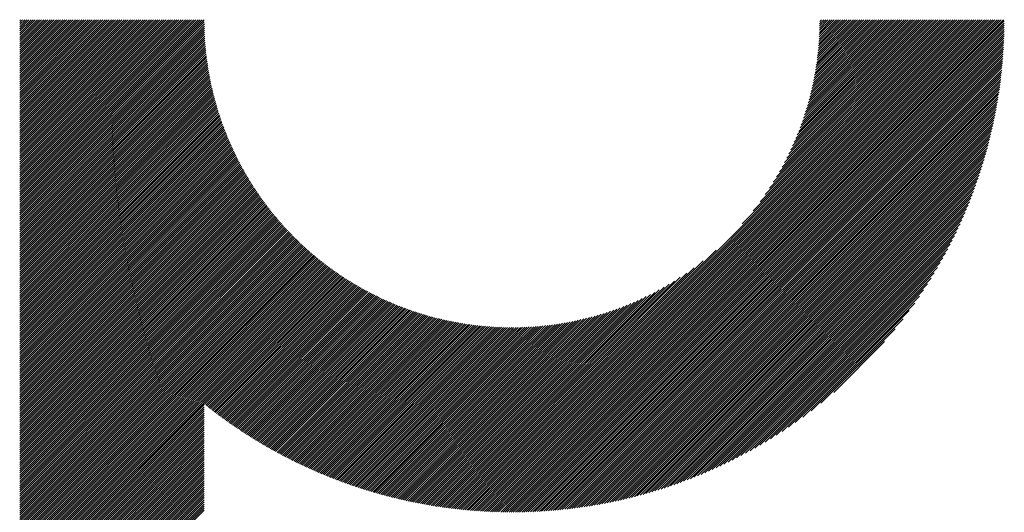
# Model space of a CAD drawing. Units: millimetres. Extents: x -279 to 351, y -233 to 214.
# Drawn here: x -69 to -40, y -173 to -158 of the extents above; entities that cross this region are included whole.
import ezdxf

# ---------------------------------------------------------------- set-up
doc = ezdxf.new("R2010")
doc.units = ezdxf.units.MM
doc.layers.add('CAXA0', color=7, linetype='Continuous', lineweight=70)
doc.layers.add('CAXA5', color=4, linetype='Continuous', lineweight=25)

# ---------------------------------------------------------------- blocks, each defined once
blk = doc.blocks.new('CAXBLOCK70')
at = {"layer": 'CAXA0', "color": 0, "linetype": 'Continuous', "lineweight": 25}
for p, q in [((-69.033, -163.71), (-63.604, -158.281)), ((-69.033, -163.647), (-63.667, -158.281)), ((-69.033, -163.584), (-63.73, -158.281)), ((-69.033, -163.521), (-63.793, -158.281)), ((-69.033, -163.458), (-63.856, -158.281)), ((-69.033, -163.395), (-63.919, -158.281)), ((-69.033, -163.332), (-63.981, -158.281)), ((-69.033, -163.27), (-64.044, -158.281)), ((-69.033, -163.207), (-64.107, -158.281)), ((-69.033, -163.144), (-64.17, -158.281)), ((-69.033, -163.081), (-64.233, -158.281)), ((-69.033, -163.018), (-64.296, -158.281)), ((-69.033, -162.955), (-64.359, -158.281)), ((-69.033, -162.892), (-64.421, -158.281)), ((-69.033, -162.83), (-64.484, -158.281)), ((-69.033, -162.767), (-64.547, -158.281)), ((-69.033, -162.704), (-64.61, -158.281)), ((-69.033, -162.641), (-64.673, -158.281)), ((-69.033, -162.578), (-64.736, -158.281)), ((-69.033, -162.515), (-64.799, -158.281)), ((-69.033, -162.452), (-64.862, -158.281)), ((-69.033, -162.389), (-64.924, -158.281)), ((-69.033, -162.327), (-64.987, -158.281)), ((-69.033, -162.264), (-65.05, -158.281)), ((-69.033, -162.201), (-65.113, -158.281)), ((-69.033, -162.138), (-65.176, -158.281)), ((-69.033, -162.075), (-65.239, -158.281)), ((-69.033, -162.012), (-65.302, -158.281)), ((-69.033, -161.949), (-65.364, -158.281)), ((-69.033, -161.887), (-65.427, -158.281)), ((-69.033, -161.824), (-65.49, -158.281)), ((-69.033, -161.761), (-65.553, -158.281)), ((-69.033, -161.698), (-65.616, -158.281)), ((-69.033, -161.635), (-65.679, -158.281)), ((-69.033, -161.572), (-65.742, -158.281)), ((-69.033, -161.509), (-65.805, -158.281)), ((-69.033, -161.446), (-65.867, -158.281)), ((-69.033, -161.384), (-65.93, -158.281)), ((-69.033, -161.321), (-65.993, -158.281)), ((-69.033, -161.258), (-66.056, -158.281)), ((-69.033, -161.195), (-66.119, -158.281)), ((-69.033, -161.132), (-66.182, -158.281)), ((-69.033, -161.069), (-66.245, -158.281)), ((-69.033, -161.006), (-66.307, -158.281)), ((-69.033, -160.944), (-66.37, -158.281)), ((-69.033, -160.881), (-66.433, -158.281)), ((-69.033, -160.818), (-66.496, -158.281)), ((-69.033, -160.755), (-66.559, -158.281)), ((-69.033, -160.692), (-66.622, -158.281)), ((-69.033, -160.629), (-66.685, -158.281)), ((-69.033, -160.566), (-66.748, -158.281)), ((-69.033, -160.503), (-66.81, -158.281)), ((-69.033, -160.441), (-66.873, -158.281)), ((-69.033, -160.378), (-66.936, -158.281)), ((-69.033, -160.315), (-66.999, -158.281)), ((-69.033, -160.252), (-67.062, -158.281)), ((-69.033, -160.189), (-67.125, -158.281)), ((-69.033, -160.126), (-67.188, -158.281)), ((-69.033, -160.063), (-67.25, -158.281)), ((-69.033, -160.001), (-67.313, -158.281)), ((-69.033, -159.938), (-67.376, -158.281)), ((-69.033, -159.875), (-67.439, -158.281)), ((-69.033, -159.812), (-67.502, -158.281)), ((-69.033, -159.749), (-67.565, -158.281)), ((-69.033, -159.686), (-67.628, -158.281)), ((-69.033, -159.623), (-67.691, -158.281)), ((-69.033, -159.56), (-67.753, -158.281)), ((-69.033, -159.498), (-67.816, -158.281)), ((-69.033, -159.435), (-67.879, -158.281)), ((-69.033, -159.372), (-67.942, -158.281)), ((-69.033, -159.309), (-68.005, -158.281)), ((-69.033, -159.246), (-68.068, -158.281)), ((-69.033, -159.183), (-68.131, -158.281)), ((-69.033, -159.12), (-68.193, -158.281)), ((-69.033, -159.058), (-68.256, -158.281)), ((-69.033, -158.995), (-68.319, -158.281)), ((-69.033, -158.932), (-68.382, -158.281)), ((-69.033, -158.869), (-68.445, -158.281)), ((-69.033, -158.806), (-68.508, -158.281)), ((-69.033, -158.743), (-68.571, -158.281)), ((-69.033, -158.68), (-68.633, -158.281)), ((-69.033, -158.617), (-68.696, -158.281)), ((-69.033, -158.555), (-68.759, -158.281)), ((-69.033, -158.492), (-68.822, -158.281)), ((-69.033, -158.429), (-68.885, -158.281)), ((-69.033, -158.366), (-68.948, -158.281)), ((-69.033, -158.303), (-69.011, -158.281)), ((-69.033, -163.773), (-63.543, -158.282)), ((-69.033, -163.835), (-63.543, -158.345)), ((-69.033, -163.898), (-63.542, -158.407)), ((-54.392, -171.261), (-41.412, -158.281)), ((-54.392, -171.324), (-41.35, -158.281)), ((-54.392, -171.386), (-41.287, -158.281)), ((-54.392, -171.449), (-41.224, -158.281)), ((-54.392, -171.512), (-41.161, -158.281)), ((-54.392, -171.575), (-41.098, -158.281)), ((-54.392, -171.638), (-41.035, -158.281)), ((-54.392, -171.701), (-40.972, -158.281)), ((-54.392, -171.764), (-40.91, -158.281)), ((-54.392, -171.826), (-40.847, -158.281)), ((-54.392, -171.889), (-40.784, -158.281)), ((-54.392, -171.952), (-40.721, -158.281)), ((-54.392, -172.015), (-40.658, -158.281)), ((-54.392, -172.078), (-40.595, -158.281)), ((-54.392, -172.141), (-40.532, -158.281)), ((-54.392, -172.204), (-40.469, -158.281)), ((-54.392, -172.267), (-40.407, -158.281)), ((-54.392, -172.329), (-40.344, -158.281)), ((-54.392, -172.392), (-40.281, -158.281)), ((-54.392, -172.455), (-40.218, -158.281)), ((-54.392, -172.518), (-40.155, -158.281)), ((-54.392, -172.581), (-40.092, -158.281)), ((-54.392, -172.644), (-40.029, -158.281)), ((-54.392, -172.707), (-39.967, -158.281)), ((-54.392, -172.769), (-39.904, -158.281)), ((-54.392, -172.832), (-39.841, -158.281)), ((-54.392, -172.895), (-39.778, -158.281)), ((-54.356, -172.921), (-39.752, -158.317)), ((-54.293, -172.921), (-39.752, -158.38)), ((-47.544, -164.349), (-41.475, -158.281)), ((-47.219, -163.961), (-41.538, -158.281)), ((-47.017, -163.696), (-41.601, -158.281)), ((-46.861, -163.478), (-41.664, -158.281)), ((-46.733, -163.287), (-41.727, -158.281)), ((-46.622, -163.113), (-41.79, -158.281)), ((-46.525, -162.953), (-41.853, -158.281)), ((-46.438, -162.803), (-41.915, -158.281)), ((-46.359, -162.661), (-41.978, -158.281)), ((-46.286, -162.526), (-42.041, -158.281)), ((-46.22, -162.397), (-42.104, -158.281)), ((-46.159, -162.272), (-42.167, -158.281)), ((-46.101, -162.152), (-42.23, -158.281)), ((-46.048, -162.036), (-42.293, -158.281)), ((-45.998, -161.924), (-42.355, -158.281)), ((-45.952, -161.814), (-42.418, -158.281)), ((-45.908, -161.707), (-42.481, -158.281)), ((-45.866, -161.603), (-42.544, -158.281)), ((-45.827, -161.501), (-42.607, -158.281)), ((-45.791, -161.402), (-42.67, -158.281)), ((-45.756, -161.304), (-42.733, -158.281)), ((-45.723, -161.208), (-42.796, -158.281)), ((-45.692, -161.114), (-42.858, -158.281)), ((-45.662, -161.022), (-42.921, -158.281)), ((-45.634, -160.931), (-42.984, -158.281)), ((-45.608, -160.841), (-43.047, -158.281)), ((-45.582, -160.753), (-43.11, -158.281)), ((-45.559, -160.666), (-43.173, -158.281)), ((-45.536, -160.581), (-43.236, -158.281)), ((-45.514, -160.497), (-43.298, -158.281)), ((-45.494, -160.413), (-43.361, -158.281)), ((-45.475, -160.331), (-43.424, -158.281)), ((-45.456, -160.25), (-43.487, -158.281)), ((-45.439, -160.17), (-43.55, -158.281)), ((-45.423, -160.091), (-43.613, -158.281)), ((-45.407, -160.012), (-43.676, -158.281)), ((-45.393, -159.935), (-43.738, -158.281)), ((-45.379, -159.858), (-43.801, -158.281)), ((-45.366, -159.782), (-43.864, -158.281)), ((-45.354, -159.707), (-43.927, -158.281)), ((-45.343, -159.633), (-43.99, -158.281)), ((-45.332, -159.56), (-44.053, -158.281)), ((-45.322, -159.487), (-44.116, -158.281)), ((-45.313, -159.415), (-44.179, -158.281)), ((-45.304, -159.343), (-44.241, -158.281)), ((-45.296, -159.272), (-44.304, -158.281)), ((-45.289, -159.202), (-44.367, -158.281)), ((-45.282, -159.132), (-44.43, -158.281)), ((-45.276, -159.063), (-44.493, -158.281)), ((-45.27, -158.995), (-44.556, -158.281)), ((-45.265, -158.927), (-44.619, -158.281)), ((-45.26, -158.859), (-44.681, -158.281)), ((-45.256, -158.793), (-44.744, -158.281)), ((-45.253, -158.726), (-44.807, -158.281)), ((-45.25, -158.66), (-44.87, -158.281)), ((-45.247, -158.595), (-44.933, -158.281)), ((-45.245, -158.53), (-44.996, -158.281)), ((-45.244, -158.466), (-45.059, -158.281)), ((-45.243, -158.402), (-45.122, -158.281)), ((-45.242, -158.338), (-45.184, -158.281)), ((-69.033, -163.961), (-63.541, -158.469)), ((-69.033, -164.024), (-63.54, -158.53)), ((-69.033, -164.087), (-63.538, -158.591)), ((-69.033, -164.15), (-63.535, -158.652)), ((-54.229, -172.92), (-39.753, -158.444)), ((-54.165, -172.92), (-39.753, -158.508)), ((-54.101, -172.918), (-39.755, -158.572)), ((-54.037, -172.917), (-39.756, -158.636)), ((-53.973, -172.915), (-39.758, -158.7)), ((-69.033, -164.213), (-63.533, -158.712)), ((-69.033, -164.275), (-63.53, -158.772)), ((-69.033, -164.338), (-63.526, -158.831)), ((-69.033, -164.401), (-63.523, -158.891)), ((-69.033, -164.464), (-63.518, -158.949)), ((-53.908, -172.913), (-39.76, -158.765)), ((-53.843, -172.911), (-39.762, -158.831)), ((-53.777, -172.908), (-39.765, -158.896)), ((-53.711, -172.906), (-39.768, -158.962)), ((-69.033, -164.527), (-63.514, -159.008)), ((-69.033, -164.59), (-63.509, -159.066)), ((-69.033, -164.653), (-63.504, -159.123)), ((-69.033, -164.716), (-63.499, -159.181)), ((-69.033, -164.778), (-63.493, -159.238)), ((-53.645, -172.902), (-39.771, -159.028)), ((-53.579, -172.899), (-39.774, -159.094)), ((-53.512, -172.895), (-39.778, -159.161)), ((-53.445, -172.891), (-39.782, -159.228)), ((-69.033, -164.841), (-63.487, -159.295)), ((-69.033, -164.904), (-63.48, -159.351)), ((-69.033, -164.967), (-63.473, -159.407)), ((-69.033, -165.03), (-63.466, -159.463)), ((-69.033, -165.093), (-63.459, -159.518)), ((-69.033, -165.156), (-63.451, -159.573)), ((-53.378, -172.886), (-39.787, -159.295)), ((-53.31, -172.881), (-39.792, -159.363)), ((-53.242, -172.876), (-39.797, -159.431)), ((-53.173, -172.871), (-39.803, -159.5)), ((-53.105, -172.865), (-39.808, -159.568)), ((-69.033, -165.218), (-63.443, -159.628)), ((-69.033, -165.281), (-63.435, -159.683)), ((-69.033, -165.344), (-63.426, -159.737)), ((-69.033, -165.407), (-63.417, -159.791)), ((-69.033, -165.47), (-63.408, -159.845)), ((-53.035, -172.858), (-39.815, -159.638)), ((-52.966, -172.852), (-39.821, -159.707)), ((-52.896, -172.845), (-39.828, -159.777)), ((-52.826, -172.837), (-39.836, -159.847)), ((-69.033, -165.533), (-63.399, -159.898)), ((-69.033, -165.596), (-63.389, -159.952)), ((-69.033, -165.659), (-63.379, -160.004)), ((-69.033, -165.721), (-63.369, -160.057)), ((-69.033, -165.784), (-63.358, -160.109)), ((-69.033, -165.847), (-63.348, -160.161)), ((-52.755, -172.83), (-39.844, -159.918)), ((-52.684, -172.821), (-39.852, -159.989)), ((-52.613, -172.813), (-39.86, -160.06)), ((-52.541, -172.804), (-39.869, -160.132)), ((-69.033, -165.91), (-63.337, -160.213)), ((-69.033, -165.973), (-63.325, -160.265)), ((-69.033, -166.036), (-63.314, -160.316)), ((-69.033, -166.099), (-63.302, -160.367)), ((-69.033, -166.161), (-63.29, -160.418)), ((-52.469, -172.794), (-39.879, -160.204)), ((-52.396, -172.785), (-39.888, -160.277)), ((-52.323, -172.774), (-39.899, -160.35)), ((-52.249, -172.764), (-39.909, -160.424)), ((-69.033, -166.224), (-63.278, -160.469)), ((-69.033, -166.287), (-63.265, -160.519)), ((-69.033, -166.35), (-63.252, -160.569)), ((-69.033, -166.413), (-63.239, -160.619)), ((-69.033, -166.476), (-63.226, -160.668)), ((-69.033, -166.539), (-63.212, -160.718)), ((-52.175, -172.753), (-39.921, -160.498)), ((-52.101, -172.741), (-39.932, -160.572)), ((-52.026, -172.729), (-39.944, -160.647)), ((-51.95, -172.716), (-39.957, -160.723)), ((-69.033, -166.601), (-63.199, -160.767)), ((-69.033, -166.664), (-63.185, -160.816)), ((-69.033, -166.727), (-63.171, -160.865)), ((-69.033, -166.79), (-63.156, -160.913)), ((-69.033, -166.853), (-63.142, -160.961)), ((-69.033, -166.916), (-63.127, -161.009)), ((-51.874, -172.703), (-39.97, -160.799)), ((-51.798, -172.69), (-39.983, -160.875)), ((-51.721, -172.676), (-39.997, -160.952)), ((-51.644, -172.661), (-40.012, -161.029)), ((-69.033, -166.979), (-63.112, -161.057)), ((-69.033, -167.042), (-63.096, -161.105)), ((-69.033, -167.104), (-63.081, -161.152)), ((-69.033, -167.167), (-63.065, -161.199)), ((-69.033, -167.23), (-63.049, -161.246)), ((-69.033, -167.293), (-63.033, -161.293)), ((-69.033, -167.356), (-63.017, -161.339)), ((-51.566, -172.646), (-40.027, -161.107)), ((-51.487, -172.63), (-40.043, -161.186)), ((-51.408, -172.614), (-40.059, -161.265)), ((-69.033, -167.419), (-63, -161.386)), ((-69.033, -167.482), (-62.983, -161.432)), ((-69.033, -167.544), (-62.966, -161.478)), ((-69.033, -167.607), (-62.949, -161.523)), ((-69.033, -167.67), (-62.932, -161.569)), ((-69.033, -167.733), (-62.914, -161.614)), ((-51.328, -172.597), (-40.076, -161.345)), ((-51.248, -172.58), (-40.093, -161.425)), ((-51.167, -172.562), (-40.111, -161.506)), ((-51.086, -172.543), (-40.13, -161.587)), ((-69.033, -167.796), (-62.896, -161.659)), ((-69.033, -167.859), (-62.878, -161.704)), ((-69.033, -167.922), (-62.86, -161.749)), ((-69.033, -167.985), (-62.842, -161.793)), ((-69.033, -168.047), (-62.823, -161.838)), ((-69.033, -168.11), (-62.805, -161.882)), ((-69.033, -168.173), (-62.786, -161.926)), ((-51.003, -172.524), (-40.149, -161.67)), ((-50.921, -172.504), (-40.169, -161.752)), ((-50.837, -172.483), (-40.19, -161.836)), ((-50.753, -172.462), (-40.211, -161.92)), ((-69.033, -168.236), (-62.767, -161.969)), ((-69.033, -168.299), (-62.747, -162.013)), ((-69.033, -168.362), (-62.728, -162.056)), ((-69.033, -168.425), (-62.708, -162.099)), ((-69.033, -168.487), (-62.688, -162.142)), ((-69.033, -168.55), (-62.668, -162.185)), ((-50.668, -172.44), (-40.233, -162.005)), ((-50.582, -172.417), (-40.256, -162.091)), ((-50.496, -172.393), (-40.28, -162.177)), ((-69.033, -168.613), (-62.648, -162.228)), ((-69.033, -168.676), (-62.627, -162.27)), ((-69.033, -168.739), (-62.607, -162.313)), ((-69.033, -168.802), (-62.586, -162.355)), ((-69.033, -168.865), (-62.565, -162.396)), ((-69.033, -168.928), (-62.544, -162.438)), ((-69.033, -168.99), (-62.523, -162.48)), ((-50.409, -172.369), (-40.304, -162.264)), ((-50.321, -172.344), (-40.329, -162.353)), ((-50.232, -172.318), (-40.355, -162.441)), ((-69.033, -169.053), (-62.501, -162.521)), ((-69.033, -169.116), (-62.479, -162.562)), ((-69.033, -169.179), (-62.458, -162.603)), ((-69.033, -169.242), (-62.436, -162.644)), ((-69.033, -169.305), (-62.413, -162.685)), ((-69.033, -169.368), (-62.391, -162.725)), ((-69.033, -169.43), (-62.368, -162.766)), ((-50.142, -172.291), (-40.382, -162.531)), ((-50.051, -172.263), (-40.41, -162.622)), ((-49.959, -172.234), (-40.439, -162.714)), ((-69.033, -169.493), (-62.346, -162.806)), ((-69.033, -169.556), (-62.323, -162.846)), ((-69.033, -169.619), (-62.3, -162.886)), ((-69.033, -169.682), (-62.277, -162.925)), ((-69.033, -169.745), (-62.253, -162.965)), ((-69.033, -169.808), (-62.23, -163.004)), ((-69.033, -169.871), (-62.206, -163.043)), ((-69.033, -169.933), (-62.182, -163.082)), ((-49.867, -172.204), (-40.469, -162.806)), ((-49.773, -172.174), (-40.5, -162.9)), ((-49.678, -172.142), (-40.531, -162.995)), ((-49.583, -172.109), (-40.564, -163.09)), ((-69.033, -169.996), (-62.158, -163.121)), ((-69.033, -170.059), (-62.134, -163.16)), ((-69.033, -170.122), (-62.109, -163.198)), ((-69.033, -170.185), (-62.085, -163.236)), ((-69.033, -170.248), (-62.06, -163.275)), ((-69.033, -170.311), (-62.035, -163.313)), ((-69.033, -170.373), (-62.01, -163.35)), ((-69.033, -170.436), (-61.985, -163.388)), ((-49.486, -172.075), (-40.598, -163.187)), ((-49.387, -172.039), (-40.634, -163.286)), ((-49.288, -172.003), (-40.67, -163.385)), ((-69.033, -170.499), (-61.96, -163.426)), ((-69.033, -170.562), (-61.934, -163.463)), ((-69.033, -170.625), (-61.908, -163.5)), ((-69.033, -170.688), (-61.883, -163.537)), ((-69.033, -170.751), (-61.857, -163.574)), ((-69.033, -170.814), (-61.83, -163.611)), ((-69.033, -170.876), (-61.804, -163.647)), ((-49.187, -171.965), (-40.708, -163.486)), ((-49.085, -171.926), (-40.748, -163.588)), ((-69.033, -170.939), (-61.778, -163.684)), ((-69.033, -171.002), (-61.751, -163.72)), ((-69.033, -171.065), (-61.724, -163.756)), ((-69.033, -171.128), (-61.697, -163.792)), ((-69.033, -171.191), (-61.67, -163.828)), ((-69.033, -171.254), (-61.643, -163.863)), ((-69.033, -171.316), (-61.615, -163.899)), ((-69.033, -171.379), (-61.588, -163.934)), ((-69.033, -171.442), (-61.56, -163.969)), ((-48.981, -171.885), (-40.788, -163.692)), ((-48.876, -171.842), (-40.831, -163.797)), ((-48.769, -171.799), (-40.875, -163.904)), ((-69.033, -171.505), (-61.532, -164.004)), ((-69.033, -171.568), (-61.504, -164.039)), ((-69.033, -171.631), (-61.476, -164.073)), ((-69.033, -171.694), (-61.448, -164.108)), ((-69.033, -171.757), (-61.419, -164.142)), ((-69.033, -171.819), (-61.39, -164.176)), ((-69.033, -171.882), (-61.362, -164.211)), ((-69.033, -171.945), (-61.333, -164.244)), ((-48.661, -171.753), (-40.92, -164.012)), ((-48.551, -171.705), (-40.968, -164.123)), ((-48.438, -171.656), (-41.017, -164.235)), ((-69.033, -172.008), (-61.303, -164.278)), ((-69.033, -172.071), (-61.274, -164.312)), ((-69.033, -172.134), (-61.245, -164.345)), ((-69.033, -172.197), (-61.215, -164.378)), ((-69.033, -172.259), (-61.185, -164.412)), ((-69.033, -172.322), (-61.155, -164.445)), ((-69.033, -172.385), (-61.125, -164.477)), ((-69.033, -172.448), (-61.095, -164.51)), ((-69.033, -172.511), (-61.065, -164.542)), ((-48.324, -171.604), (-41.069, -164.349)), ((-48.207, -171.551), (-41.122, -164.466)), ((-69.033, -172.574), (-61.034, -164.575)), ((-69.033, -172.637), (-61.004, -164.607)), ((-69.033, -172.7), (-60.973, -164.639)), ((-69.033, -172.762), (-60.942, -164.671)), ((-69.033, -172.825), (-60.911, -164.703)), ((-69.033, -172.888), (-60.879, -164.734)), ((-69.033, -172.951), (-60.848, -164.766)), ((-69.033, -173.014), (-60.816, -164.797)), ((-69.033, -173.077), (-60.785, -164.828)), ((-48.088, -171.495), (-41.178, -164.585)), ((-47.967, -171.436), (-41.237, -164.706)), ((-47.843, -171.375), (-41.299, -164.831)), ((-69.033, -173.14), (-60.753, -164.859)), ((-69.033, -173.202), (-60.721, -164.89)), ((-69.033, -173.265), (-60.689, -164.921)), ((-69.033, -173.328), (-60.656, -164.951)), ((-69.033, -173.391), (-60.624, -164.982)), ((-69.033, -173.454), (-60.591, -165.012)), ((-69.033, -173.517), (-60.558, -165.042)), ((-69.033, -173.58), (-60.525, -165.072)), ((-69.033, -173.643), (-60.492, -165.101)), ((-69.033, -173.705), (-60.459, -165.131)), ((-54.392, -171.198), (-48.324, -165.129)), ((-47.715, -171.31), (-41.363, -164.958)), ((-47.585, -171.242), (-41.431, -165.089)), ((-69.033, -173.768), (-60.426, -165.161)), ((-69.033, -173.831), (-60.392, -165.19)), ((-69.033, -173.894), (-60.358, -165.219)), ((-69.033, -173.957), (-60.324, -165.248)), ((-69.033, -174.02), (-60.29, -165.277)), ((-69.033, -174.083), (-60.256, -165.305)), ((-69.033, -174.145), (-60.222, -165.334)), ((-69.033, -174.208), (-60.187, -165.362)), ((-69.033, -174.271), (-60.153, -165.391)), ((-69.033, -174.334), (-60.118, -165.419)), ((-47.45, -171.171), (-41.502, -165.223)), ((-47.312, -171.095), (-41.578, -165.361)), ((-69.033, -174.397), (-60.083, -165.447)), ((-69.033, -174.46), (-60.048, -165.474)), ((-69.033, -174.523), (-60.012, -165.502)), ((-69.033, -174.585), (-59.977, -165.529)), ((-69.033, -174.648), (-59.941, -165.557)), ((-69.033, -174.711), (-59.906, -165.584)), ((-69.033, -174.774), (-59.87, -165.611)), ((-69.033, -174.837), (-59.834, -165.637)), ((-69.033, -174.9), (-59.798, -165.664)), ((-69.033, -174.963), (-59.761, -165.691)), ((-69.033, -175.026), (-59.725, -165.717)), ((-54.392, -171.135), (-48.712, -165.454)), ((-54.392, -171.072), (-48.977, -165.656)), ((-47.169, -171.015), (-41.658, -165.504)), ((-47.021, -170.93), (-41.743, -165.652)), ((-69.033, -175.088), (-59.688, -165.743)), ((-69.033, -175.151), (-59.651, -165.769)), ((-63.535, -169.716), (-59.614, -165.795)), ((-63.5, -169.744), (-59.577, -165.821)), ((-63.465, -169.772), (-59.54, -165.846)), ((-63.43, -169.799), (-59.502, -165.872)), ((-63.394, -169.827), (-59.464, -165.897)), ((-63.359, -169.854), (-59.427, -165.922)), ((-63.324, -169.882), (-59.389, -165.947)), ((-63.288, -169.909), (-59.35, -165.971)), ((-63.252, -169.936), (-59.312, -165.996)), ((-63.217, -169.963), (-59.274, -166.02)), ((-54.392, -171.009), (-49.195, -165.812)), ((-54.392, -170.946), (-49.387, -165.94)), ((-46.867, -170.84), (-41.834, -165.806)), ((-46.707, -170.742), (-41.931, -165.966)), ((-63.181, -169.99), (-59.235, -166.045)), ((-63.145, -170.017), (-59.196, -166.069)), ((-63.109, -170.044), (-59.157, -166.093)), ((-63.073, -170.071), (-59.118, -166.116)), ((-63.036, -170.097), (-59.079, -166.14)), ((-63, -170.124), (-59.039, -166.163)), ((-62.964, -170.15), (-59, -166.187)), ((-62.927, -170.177), (-58.96, -166.21)), ((-62.89, -170.203), (-58.92, -166.233)), ((-62.854, -170.229), (-58.88, -166.255)), ((-62.817, -170.255), (-58.84, -166.278)), ((-62.78, -170.281), (-58.799, -166.3)), ((-54.392, -170.883), (-49.56, -166.051)), ((-54.392, -170.821), (-49.72, -166.148)), ((-54.392, -170.758), (-49.87, -166.236)), ((-54.392, -170.695), (-50.012, -166.315)), ((-46.539, -170.637), (-42.036, -166.134)), ((-46.362, -170.522), (-42.151, -166.312)), ((-62.743, -170.307), (-58.758, -166.322)), ((-62.706, -170.332), (-58.718, -166.344)), ((-62.668, -170.358), (-58.677, -166.366)), ((-62.631, -170.384), (-58.635, -166.388)), ((-62.593, -170.409), (-58.594, -166.409)), ((-62.556, -170.434), (-58.552, -166.431)), ((-62.518, -170.459), (-58.511, -166.452)), ((-62.481, -170.485), (-58.469, -166.473)), ((-62.443, -170.51), (-58.427, -166.494)), ((-62.405, -170.534), (-58.385, -166.514)), ((-62.367, -170.559), (-58.342, -166.535)), ((-62.328, -170.584), (-58.3, -166.555)), ((-62.29, -170.609), (-58.257, -166.575)), ((-62.252, -170.633), (-58.214, -166.595)), ((-54.392, -170.632), (-50.147, -166.387)), ((-54.392, -170.569), (-50.276, -166.453)), ((-54.392, -170.506), (-50.401, -166.515)), ((-54.392, -170.443), (-50.521, -166.572)), ((-46.173, -170.396), (-42.277, -166.5)), ((-62.213, -170.657), (-58.171, -166.615)), ((-62.175, -170.682), (-58.127, -166.634)), ((-62.136, -170.706), (-58.084, -166.654)), ((-62.097, -170.73), (-58.04, -166.673)), ((-62.058, -170.754), (-57.996, -166.692)), ((-62.019, -170.778), (-57.952, -166.71)), ((-61.98, -170.802), (-57.908, -166.729)), ((-61.941, -170.825), (-57.863, -166.747)), ((-61.902, -170.849), (-57.818, -166.766)), ((-61.862, -170.872), (-57.774, -166.784)), ((-61.823, -170.896), (-57.729, -166.801)), ((-61.783, -170.919), (-57.683, -166.819)), ((-61.744, -170.942), (-57.638, -166.836)), ((-61.704, -170.965), (-57.592, -166.853)), ((-61.664, -170.988), (-57.546, -166.87)), ((-61.624, -171.011), (-57.5, -166.887)), ((-61.584, -171.034), (-57.454, -166.904)), ((-54.392, -170.381), (-50.637, -166.625)), ((-54.392, -170.318), (-50.749, -166.675)), ((-54.392, -170.255), (-50.859, -166.721)), ((-54.392, -170.192), (-50.966, -166.765)), ((-54.392, -170.129), (-51.07, -166.807)), ((-54.392, -170.066), (-51.172, -166.846)), ((-54.392, -170.003), (-51.272, -166.882)), ((-45.969, -170.256), (-42.417, -166.704)), ((-61.543, -171.056), (-57.407, -166.92)), ((-61.503, -171.079), (-57.361, -166.936)), ((-61.463, -171.101), (-57.314, -166.952)), ((-61.422, -171.123), (-57.267, -166.968)), ((-61.381, -171.146), (-57.219, -166.984)), ((-61.341, -171.168), (-57.172, -166.999)), ((-61.3, -171.19), (-57.124, -167.014)), ((-61.259, -171.212), (-57.076, -167.029)), ((-61.218, -171.233), (-57.028, -167.043)), ((-61.176, -171.255), (-56.979, -167.058)), ((-61.135, -171.276), (-56.931, -167.072)), ((-61.093, -171.298), (-56.882, -167.086)), ((-61.052, -171.319), (-56.833, -167.1)), ((-61.01, -171.34), (-56.783, -167.113)), ((-60.968, -171.361), (-56.734, -167.127)), ((-60.927, -171.382), (-56.684, -167.14)), ((-60.885, -171.403), (-56.634, -167.152)), ((-60.842, -171.424), (-56.583, -167.165)), ((-60.8, -171.445), (-56.533, -167.177)), ((-60.758, -171.465), (-56.482, -167.189)), ((-54.392, -169.94), (-51.369, -166.917)), ((-54.392, -169.878), (-51.465, -166.95)), ((-54.392, -169.815), (-51.559, -166.981)), ((-54.392, -169.752), (-51.652, -167.011)), ((-54.392, -169.689), (-51.742, -167.039)), ((-54.392, -169.626), (-51.832, -167.066)), ((-54.392, -169.563), (-51.92, -167.091)), ((-54.392, -169.5), (-52.007, -167.115)), ((-54.392, -169.438), (-52.092, -167.137)), ((-54.392, -169.375), (-52.177, -167.159)), ((-54.392, -169.312), (-52.26, -167.179)), ((-45.747, -170.096), (-42.577, -166.926)), ((-45.497, -169.909), (-42.764, -167.176)), ((-60.715, -171.486), (-56.431, -167.201)), ((-60.673, -171.506), (-56.38, -167.213)), ((-60.63, -171.526), (-56.328, -167.224)), ((-60.587, -171.546), (-56.276, -167.235)), ((-60.545, -171.566), (-56.224, -167.246)), ((-60.501, -171.586), (-56.172, -167.256)), ((-60.458, -171.606), (-56.119, -167.267)), ((-60.415, -171.625), (-56.066, -167.277)), ((-60.372, -171.645), (-56.013, -167.286)), ((-60.328, -171.664), (-55.96, -167.296)), ((-60.285, -171.683), (-55.906, -167.305)), ((-60.241, -171.703), (-55.852, -167.314)), ((-60.197, -171.722), (-55.798, -167.323)), ((-60.153, -171.74), (-55.743, -167.331)), ((-60.109, -171.759), (-55.689, -167.339)), ((-60.065, -171.778), (-55.633, -167.347)), ((-60.02, -171.796), (-55.578, -167.354)), ((-59.976, -171.815), (-55.522, -167.361)), ((-59.931, -171.833), (-55.466, -167.368)), ((-59.887, -171.851), (-55.41, -167.374)), ((-59.842, -171.869), (-55.353, -167.381)), ((-59.797, -171.887), (-55.296, -167.386)), ((-59.752, -171.905), (-55.239, -167.392)), ((-59.707, -171.923), (-55.181, -167.397)), ((-59.661, -171.94), (-55.123, -167.402)), ((-59.616, -171.958), (-55.065, -167.406)), ((-59.57, -171.975), (-55.006, -167.411)), ((-59.525, -171.992), (-54.947, -167.414)), ((-59.479, -172.009), (-54.887, -167.418)), ((-59.433, -172.026), (-54.827, -167.421)), ((-59.387, -172.043), (-54.767, -167.423)), ((-59.341, -172.06), (-54.707, -167.426)), ((-59.294, -172.076), (-54.646, -167.428)), ((-59.248, -172.093), (-54.584, -167.429)), ((-59.201, -172.109), (-54.523, -167.43)), ((-59.155, -172.125), (-54.46, -167.431)), ((-59.108, -172.141), (-54.398, -167.431)), ((-59.061, -172.157), (-54.392, -167.489)), ((-54.392, -169.249), (-52.342, -167.198)), ((-54.392, -169.186), (-52.423, -167.217)), ((-54.392, -169.123), (-52.503, -167.234)), ((-54.392, -169.06), (-52.582, -167.25)), ((-54.392, -168.997), (-52.661, -167.266)), ((-54.392, -168.935), (-52.738, -167.28)), ((-54.392, -168.872), (-52.815, -167.294)), ((-54.392, -168.809), (-52.891, -167.307)), ((-54.392, -168.746), (-52.966, -167.319)), ((-54.392, -168.683), (-53.04, -167.331)), ((-54.392, -168.62), (-53.113, -167.341)), ((-54.392, -168.557), (-53.186, -167.351)), ((-54.392, -168.495), (-53.258, -167.361)), ((-54.392, -168.432), (-53.33, -167.369)), ((-54.392, -168.369), (-53.401, -167.377)), ((-54.392, -168.306), (-53.471, -167.385)), ((-54.392, -168.243), (-53.541, -167.391)), ((-54.392, -168.18), (-53.61, -167.398)), ((-54.392, -168.117), (-53.678, -167.403)), ((-54.392, -168.054), (-53.746, -167.408)), ((-54.392, -167.992), (-53.814, -167.413)), ((-54.392, -167.929), (-53.88, -167.417)), ((-54.392, -167.866), (-53.947, -167.42)), ((-54.392, -167.803), (-54.013, -167.423)), ((-54.392, -167.74), (-54.078, -167.426)), ((-54.392, -167.677), (-54.143, -167.428)), ((-54.392, -167.614), (-54.207, -167.429)), ((-54.392, -167.552), (-54.271, -167.43)), ((-54.392, -167.489), (-54.335, -167.431)), ((-45.204, -169.679), (-42.994, -167.469)), ((-59.014, -172.173), (-54.392, -167.552)), ((-58.967, -172.189), (-54.392, -167.614)), ((-58.919, -172.204), (-54.392, -167.677)), ((-58.872, -172.219), (-54.392, -167.74)), ((-58.824, -172.235), (-54.392, -167.803)), ((-58.776, -172.25), (-54.392, -167.866)), ((-58.728, -172.265), (-54.392, -167.929)), ((-58.68, -172.279), (-54.392, -167.992)), ((-58.632, -172.294), (-54.392, -168.054)), ((-44.825, -169.363), (-43.31, -167.848)), ((-58.584, -172.309), (-54.392, -168.117)), ((-58.535, -172.323), (-54.392, -168.18)), ((-58.487, -172.337), (-54.392, -168.243)), ((-58.438, -172.351), (-54.392, -168.306)), ((-58.389, -172.365), (-54.392, -168.369)), ((-58.34, -172.379), (-54.392, -168.432)), ((-58.291, -172.393), (-54.392, -168.495)), ((-58.241, -172.406), (-54.392, -168.557)), ((-58.192, -172.42), (-54.392, -168.62)), ((-58.142, -172.433), (-54.392, -168.683)), ((-58.093, -172.446), (-54.392, -168.746)), ((-58.043, -172.459), (-54.392, -168.809)), ((-57.993, -172.472), (-54.392, -168.872)), ((-57.942, -172.484), (-54.392, -168.935)), ((-57.892, -172.497), (-54.392, -168.997)), ((-57.841, -172.509), (-54.392, -169.06)), ((-57.791, -172.522), (-54.392, -169.123)), ((-57.74, -172.534), (-54.392, -169.186)), ((-57.689, -172.545), (-54.392, -169.249)), ((-57.638, -172.557), (-54.392, -169.312)), ((-57.587, -172.569), (-54.392, -169.375)), ((-57.535, -172.58), (-54.392, -169.438)), ((-57.483, -172.591), (-54.392, -169.5)), ((-69.033, -175.214), (-63.543, -169.724)), ((-69.033, -175.277), (-63.543, -169.787)), ((-57.432, -172.602), (-54.392, -169.563)), ((-57.38, -172.613), (-54.392, -169.626)), ((-57.328, -172.624), (-54.392, -169.689)), ((-57.275, -172.635), (-54.392, -169.752)), ((-57.223, -172.645), (-54.392, -169.815)), ((-69.033, -175.34), (-63.543, -169.85)), ((-69.033, -175.403), (-63.543, -169.912)), ((-69.033, -175.466), (-63.543, -169.975)), ((-69.033, -175.528), (-63.543, -170.038)), ((-69.033, -175.591), (-63.543, -170.101)), ((-57.17, -172.655), (-54.392, -169.878)), ((-57.118, -172.666), (-54.392, -169.94)), ((-57.065, -172.675), (-54.392, -170.003)), ((-57.012, -172.685), (-54.392, -170.066)), ((-69.033, -175.654), (-63.543, -170.164)), ((-69.033, -175.717), (-63.543, -170.227)), ((-69.033, -175.78), (-63.543, -170.29)), ((-69.033, -175.843), (-63.543, -170.353)), ((-69.033, -175.906), (-63.543, -170.415)), ((-56.958, -172.695), (-54.392, -170.129)), ((-56.905, -172.704), (-54.392, -170.192)), ((-56.851, -172.713), (-54.392, -170.255)), ((-56.797, -172.723), (-54.392, -170.318)), ((-56.743, -172.731), (-54.392, -170.381)), ((-69.033, -175.969), (-63.543, -170.478)), ((-69.033, -176.031), (-63.543, -170.541)), ((-69.033, -176.094), (-63.543, -170.604)), ((-69.033, -176.157), (-63.543, -170.667)), ((-56.689, -172.74), (-54.392, -170.443)), ((-56.635, -172.749), (-54.392, -170.506)), ((-56.58, -172.757), (-54.392, -170.569)), ((-56.526, -172.765), (-54.392, -170.632)), ((-56.471, -172.773), (-54.392, -170.695)), ((-69.033, -176.22), (-63.543, -170.73)), ((-69.033, -176.283), (-63.543, -170.793)), ((-69.033, -176.346), (-63.543, -170.855)), ((-69.033, -176.409), (-63.543, -170.918)), ((-69.033, -176.471), (-63.543, -170.981)), ((-56.416, -172.781), (-54.392, -170.758)), ((-56.36, -172.789), (-54.392, -170.821)), ((-56.305, -172.796), (-54.392, -170.883)), ((-56.249, -172.803), (-54.392, -170.946)), ((-69.033, -176.534), (-63.543, -171.044)), ((-69.033, -176.597), (-63.543, -171.107)), ((-69.033, -176.66), (-63.543, -171.17)), ((-69.033, -176.723), (-63.543, -171.233)), ((-69.033, -176.786), (-63.543, -171.296)), ((-56.193, -172.81), (-54.392, -171.009)), ((-56.137, -172.817), (-54.392, -171.072)), ((-56.081, -172.824), (-54.392, -171.135)), ((-56.025, -172.83), (-54.392, -171.198)), ((-55.968, -172.836), (-54.392, -171.261)), ((-69.033, -176.849), (-63.543, -171.358)), ((-69.033, -176.912), (-63.543, -171.421)), ((-69.033, -176.974), (-63.543, -171.484)), ((-69.033, -177.037), (-63.543, -171.547)), ((-55.911, -172.842), (-54.392, -171.324)), ((-55.854, -172.848), (-54.392, -171.386)), ((-55.797, -172.854), (-54.392, -171.449)), ((-55.74, -172.859), (-54.392, -171.512)), ((-55.682, -172.864), (-54.392, -171.575)), ((-69.033, -177.1), (-63.543, -171.61)), ((-69.033, -177.163), (-63.543, -171.673)), ((-69.033, -177.226), (-63.543, -171.736)), ((-69.033, -177.289), (-63.543, -171.798)), ((-69.033, -177.352), (-63.543, -171.861)), ((-55.624, -172.869), (-54.392, -171.638)), ((-55.566, -172.874), (-54.392, -171.701)), ((-55.508, -172.879), (-54.392, -171.764)), ((-55.449, -172.883), (-54.392, -171.826)), ((-69.033, -177.414), (-63.543, -171.924)), ((-69.033, -177.477), (-63.543, -171.987)), ((-69.033, -177.54), (-63.543, -172.05)), ((-69.033, -177.603), (-63.543, -172.113)), ((-55.39, -172.887), (-54.392, -171.889)), ((-55.332, -172.891), (-54.392, -171.952)), ((-55.272, -172.895), (-54.392, -172.015)), ((-55.213, -172.898), (-54.392, -172.078)), ((-55.153, -172.902), (-54.392, -172.141)), ((-69.033, -177.666), (-63.543, -172.176)), ((-69.033, -177.729), (-63.543, -172.239)), ((-69.033, -177.792), (-63.543, -172.301)), ((-69.033, -177.855), (-63.543, -172.364)), ((-69.033, -177.917), (-63.543, -172.427)), ((-55.093, -172.905), (-54.392, -172.204)), ((-55.033, -172.907), (-54.392, -172.267)), ((-54.973, -172.91), (-54.392, -172.329)), ((-54.912, -172.912), (-54.392, -172.392)), ((-54.852, -172.914), (-54.392, -172.455)), ((-69.033, -177.98), (-63.543, -172.49)), ((-69.033, -178.043), (-63.543, -172.553)), ((-69.033, -178.106), (-63.543, -172.616)), ((-69.033, -178.169), (-63.543, -172.679)), ((-69.033, -178.232), (-63.543, -172.741)), ((-54.79, -172.916), (-54.392, -172.518)), ((-54.729, -172.918), (-54.392, -172.581)), ((-54.668, -172.919), (-54.392, -172.644)), ((-54.606, -172.92), (-54.392, -172.707)), ((-69.033, -178.295), (-63.543, -172.804)), ((-69.033, -178.357), (-63.543, -172.867)), ((-54.544, -172.921), (-54.392, -172.769)), ((-54.481, -172.921), (-54.392, -172.832)), ((-54.419, -172.921), (-54.392, -172.895))]:
    blk.add_line(p, q, dxfattribs=at)

msp = doc.modelspace()

# ---------------------------------------------------------------- block references
at = {"layer": 'CAXA5', "color": 96}
msp.add_blockref('CAXBLOCK70', (0, 0), dxfattribs=at)

doc.saveas('drawing.dxf')
